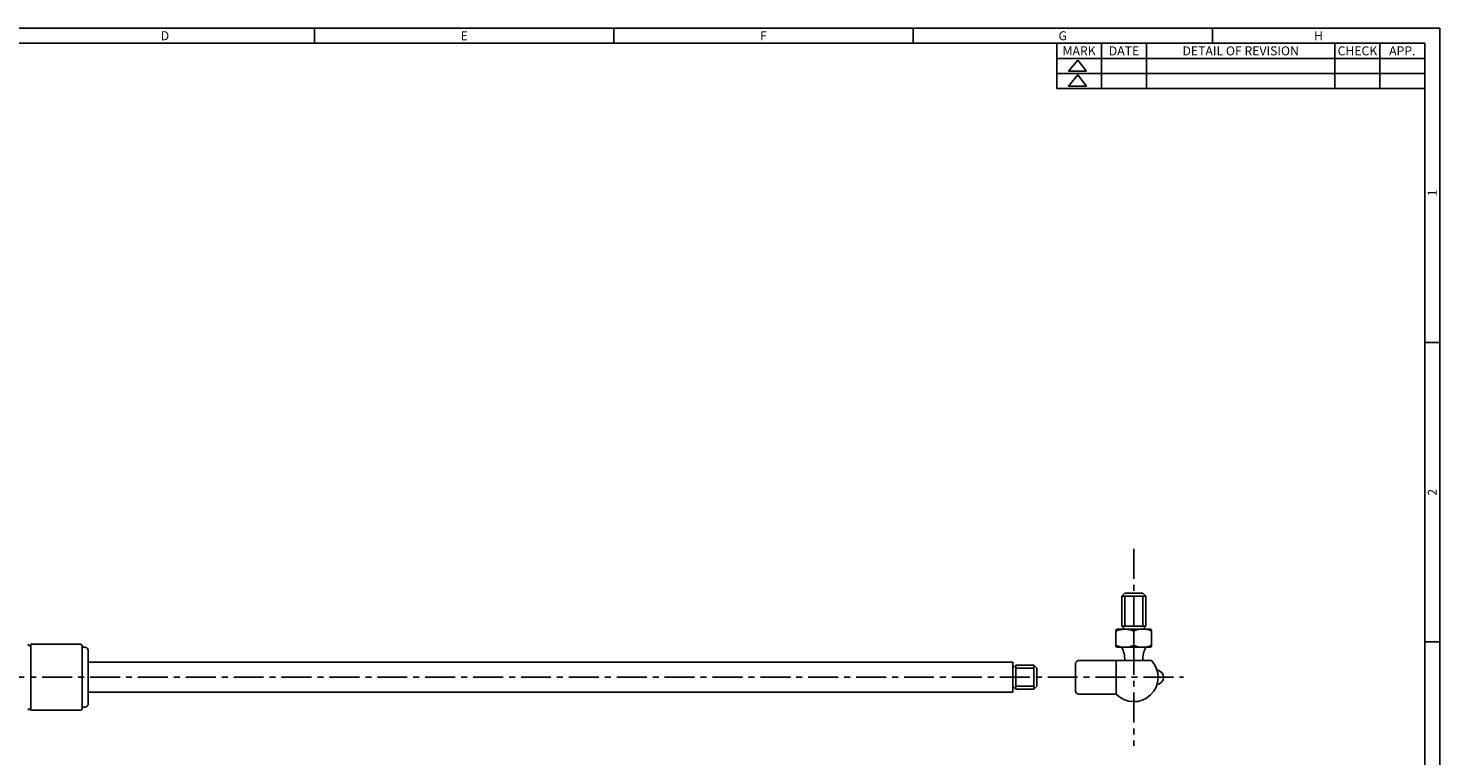
# Model space of a CAD drawing. Extents: x -189 to 781, y 0 to 539.
# Drawn here: x 309 to 781, y 296 to 539 of the extents above; entities that cross this region are included whole.
import ezdxf
from ezdxf.enums import TextEntityAlignment as Align

# ---------------------------------------------------------------- set-up
doc = ezdxf.new("R2010")
doc.units = 0
doc.header["$LTSCALE"] = 8
doc.header["$MEASUREMENT"] = 0
doc.linetypes.add('CENTER', pattern=[2, 1.25, -0.25, 0.25, -0.25])
doc.layers.get('0').update_dxf_attribs({"linetype": 'CONTINUOUS'})
doc.layers.add('1', color=7, linetype='CONTINUOUS')
doc.styles.add('style1', font='gulim.ttc')

msp = doc.modelspace()

# ---------------------------------------------------------------- linework, layer by layer
at = {"color": 3}
for p, q in [((781, 539), (0, 539)), ((405, 534), (405, 539)), ((505, 534), (505, 539)), ((605, 534), (605, 539)), ((705, 534), (705, 539)), ((781, 0), (781, 539)), ((586.63, 534), (-184.37, 534)), ((586.63, 534), (776, 534)), ((652.98, 518.88), (652.98, 534)), ((667.98, 518.88), (667.98, 534)), ((776, 5), (776, 534)), ((775.98, 528.88), (652.98, 528.88)), ((660.05, 528.38), (656.96, 524.61)), ((662.95, 524.61), (660.05, 528.38)), ((656.96, 524.61), (662.95, 524.61)), ((652.98, 518.88), (776, 518.88)), ((660.05, 523.47), (656.96, 519.7)), ((656.96, 519.7), (662.95, 519.7)), ((662.95, 519.7), (660.05, 523.47)), ((781, 434), (776, 434)), ((781, 334), (776, 334))]:
    msp.add_line(p, q, dxfattribs=at)
at = {"color": 5}
for p, q in [((682.98, 518.88), (682.98, 534)), ((745.98, 518.88), (745.98, 534)), ((760.98, 518.88), (760.98, 534)), ((775.98, 523.88), (652.98, 523.88))]:
    msp.add_line(p, q, dxfattribs=at)
for p, q in [((675.75, 350.27), (674.75, 349.27)), ((674.75, 339.27), (674.75, 349.27)), ((674.75, 349.27), (682.75, 349.27)), ((675.75, 350.27), (681.75, 350.27)), ((675.75, 339.27), (675.75, 349.27)), ((681.75, 350.27), (682.75, 349.27)), ((681.75, 339.27), (681.75, 349.27)), ((682.75, 339.27), (682.75, 349.27)), ((672.8, 332.77), (672.8, 337.77)), ((673.3, 338.27), (684.2, 338.27)), ((675.75, 338.27), (674.75, 339.27)), ((674.75, 339.27), (682.75, 339.27)), ((678.75, 332.87), (678.75, 337.67)), ((682.75, 339.27), (681.75, 338.27)), ((684.7, 332.77), (684.7, 337.77)), ((326.8, 333.22), (310.2, 333.22)), ((310.2, 311.22), (310.2, 333.22)), ((327.3, 311.72), (327.3, 332.72)), ((328.3, 332.22), (327.3, 332.22)), ((329.3, 313.22), (329.3, 331.22)), ((673.3, 332.27), (684.2, 332.27)), ((638.3, 327.22), (329.3, 327.22)), ((638.3, 317.22), (638.3, 327.22)), ((638.3, 325.22), (639.3, 326.22)), ((639.3, 326.22), (642.3, 326.22)), ((639.3, 326.22), (639.3, 318.22)), ((642.3, 326.22), (645.3, 326.22)), ((645.3, 326.22), (645.3, 318.22)), ((646.3, 325.22), (645.3, 326.22)), ((659.28, 317.62), (659.28, 326.82)), ((684.67, 327.82), (660.28, 327.82)), ((672.83, 316.62), (672.83, 327.82)), ((638.3, 319.22), (638.3, 325.22)), ((639.3, 325.22), (642.3, 325.22)), ((642.3, 325.22), (645.3, 325.22)), ((646.3, 325.22), (646.3, 319.22)), ((638.3, 317.22), (329.3, 317.22)), ((639.3, 318.22), (638.3, 319.22)), ((639.3, 319.22), (642.3, 319.22)), ((639.3, 318.22), (642.3, 318.22)), ((642.3, 319.22), (645.3, 319.22)), ((642.3, 318.22), (645.3, 318.22)), ((646.3, 319.22), (645.3, 318.22)), ((672.83, 316.62), (660.28, 316.62)), ((328.3, 312.22), (327.3, 312.22)), ((326.8, 311.22), (310.2, 311.22))]:
    msp.add_line(p, q)
for centre, radius, start, end in [((673.3, 337.77), 0.5, 90, 180), ((675.77, 330.26), 7.98, 68.1218, 111.8782), ((681.72, 330.6), 7.68, 67.195, 112.805), ((684.2, 337.77), 0.5, 0, 90), ((309.75, 333.22), 0.45, 180, 360), ((326.8, 332.72), 0.5, 0, 90), ((328.3, 331.22), 1, 0, 90), ((675.77, 339.95), 7.68, 247.195, 292.805), ((673.3, 332.77), 0.5, 180, 270), ((665.32, 327.82), 10.43, 0.0321, 25.298), ((681.72, 339.95), 7.68, 247.195, 292.805), ((692.18, 327.82), 10.43, 154.702, 179.9679), ((684.2, 332.77), 0.5, 270, 0), ((660.28, 326.82), 1, 90, 180), ((678.75, 322.22), 8.15, 223.4023, 43.4023), ((686.21, 322.22), 2.47, 277.2449, 82.7551), ((660.28, 317.62), 1, 180, 270), ((309.75, 311.22), 0.45, 0, 180), ((326.8, 311.72), 0.5, 270, 0), ((328.3, 313.22), 1, 270, 0)]:
    msp.add_arc(centre, radius, start, end)
at = {"layer": '1', "color": 1, "linetype": 'CENTER'}
for p, q in [((678.75, 365.08), (678.75, 299.37)), ((-134.02, 322.22), (695.39, 322.22))]:
    msp.add_line(p, q, dxfattribs=at)

# ---------------------------------------------------------------- texts
at = {"color": 3, "style": 'style1'}
for s, p in [('D', (355, 536.5)), ('E', (455, 536.5)), ('F', (555, 536.5)), ('G', (655, 536.5)), ('H', (740.5, 536.5)), ('MARK', (660.48, 531.44)), ('DATE', (675.48, 531.44)), ('DETAIL OF REVISION', (714.48, 531.44)), ('CHECK', (753.48, 531.44)), ('APP.', (768.48, 531.44))]:
    msp.add_text(s, height=3, dxfattribs=at).set_placement(p, align=Align.MIDDLE_CENTER)
for s, p in [('1', (778.5, 484)), ('2', (778.5, 384))]:
    msp.add_text(s, height=3, rotation=90, dxfattribs=at).set_placement(p, align=Align.MIDDLE_CENTER)

doc.saveas('drawing.dxf')
